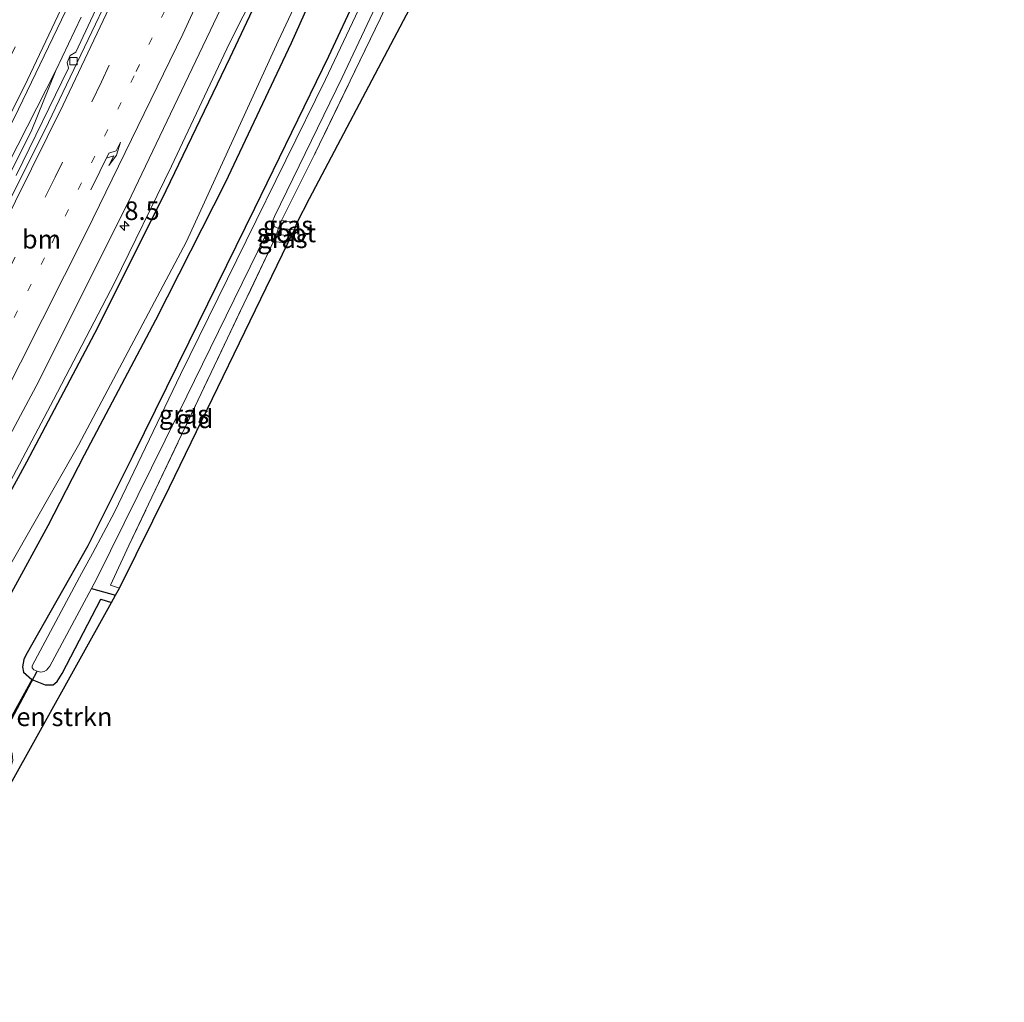
# Model space of a CAD drawing. Units: metres. Extents: x 209992 to 220000, y 518750 to 525002.
# Drawn here: x 210289 to 210422, y 522445 to 522577 of the extents above; entities that cross this region are included whole.
import ezdxf
from ezdxf.enums import TextEntityAlignment as Align

# ---------------------------------------------------------------- set-up
doc = ezdxf.new("R2010")
doc.units = ezdxf.units.M
for name, pattern in [('IE-TERREINAFSCHEIDING', [10, 8, -2]), ('VW-1-3_STREEP', [4, 1, -3]), ('VW-3-9_STREEP', [12, 3, -9])]:
    doc.linetypes.add(name, pattern=pattern)
doc.layers.get('0').update_dxf_attribs({"lineweight": 25})
for name, color, linetype, lineweight in [('B-ME-AM-KILOMETR-S-B1', 7, 'Continuous', 18), ('B-ME-BV-GELEIDECONSTRUCTIE-GELEIDERAIL-L-B1', 213, 'BV-GELEIDERAIL', 18), ('B-ME-GR-BOMENSTRUIKEN-GV-B6', 93, 'Continuous', 18), ('B-ME-GW-KRUINLIJN-L-B1', 93, 'Continuous', 18), ('B-ME-GW-TEENLIJN-L-B1', 93, 'Continuous', 18), ('B-ME-IE-GRASLAND-GV-B6', 93, 'Continuous', 18), ('B-ME-IE-GRONDWERKLIJN-GROND_INGERICHT-GV-B6', 253, 'Continuous', 18), ('B-ME-IE-TERREINAFSCHEIDING-RASTERHEKWERK-L-B1', 8, 'IE-TERREINAFSCHEIDING', 18), ('B-ME-OG-WATER-GV-B6', 153, 'Continuous', 18), ('B-ME-VH-VERH_SOORT-BITUMEN-GV-B6', 8, 'IE-TERREINAFSCHEIDING-NATUURLIJK-HOUTWAL', 18), ('B-ME-VH-VERH_SOORT-KLINKERS-GV-B6', 8, 'IE-TERREINAFSCHEIDING-NATUURLIJK-HOUTWAL', 18), ('B-ME-VV-KOLK-S-B1', 8, 'Continuous', 18), ('B-ME-VW-MARKERING-13STREEP-045-L-B1', 255, 'VW-1-3_STREEP', 18), ('B-ME-VW-MARKERING-39STREEP-015-L-B1', 255, 'VW-3-9_STREEP', 18), ('B-ME-VW-MARKERING-PIJLRE750-S-B1', 7, 'Continuous', 18), ('B-ME-VW-MARKERING-STREEP-015-L-B1', 7, 'Continuous', 18)]:
    doc.layers.add(name, color=color, linetype=linetype, lineweight=lineweight)
for name, color, linetype in [('B-ME-GR-BOMENRIJ-L-B1', 10, 'Continuous'), ('B-ME-GW-INSTEEKWATERGANG-L-B1', 10, 'Continuous'), ('B-ME-GW-WATERGANG-GREPPEL-L-B1', 10, 'Continuous'), ('B-ME-KG-KADASTRAAL-OPNAMEDTMGRENS-L-B1', 10, 'Continuous'), ('B-ME-KW-DUIKER-L-B1', 10, 'Continuous')]:
    doc.layers.add(name, color=color, linetype=linetype)
doc.styles.add('NLCS-ISO', font='NLCS-ISO.TTF')
doc.linetypes.add('BV-GELEIDERAIL', pattern='A,10,-3,[108,NLCS.SHX,S=1,R=0,X=0,Y=0],-3', length=16)
doc.linetypes.add('IE-TERREINAFSCHEIDING-NATUURLIJK-HOUTWAL', pattern='A,7,-1.5,[67,NLCS.SHX,S=0.75,R=45,X=0,Y=0],-1.5,7,-1.5,[70,NLCS.SHX,S=0.75,R=0,X=0,Y=0],-1.5', length=20)

# ---------------------------------------------------------------- blocks, each defined once
blk = doc.blocks.new('hecto')
for p, q in [((0, 0.625), (-0.625, 0)), ((0, -0.625), (0, 0.625)), ((-0.625, 0), (0.625, 0)), ((0.625, 0), (0, -0.625))]:
    blk.add_line(p, q)
blk = doc.blocks.new('pijlr')
for p, q in [((0, 0, 0.1), (5.45, 0, 0.1)), ((5.45, -0.75, 0.1), (4.7, 0, 0.1)), ((6.2, -0.75, 0.1), (5.45, 0, 0.1)), ((4, -0.75, 0.1), (5.45, -0.75, 0.1)), ((5.7, -1.05, 0.1), (4, -0.75, 0.1)), ((7.5, -0.75, 0.1), (5.7, -1.05, 0.1)), ((7.5, -0.75, 0.1), (6.2, -0.75, 0.1))]:
    blk.add_line(p, q)
blk = doc.blocks.new('kolk')
blk.add_lwpolyline([(-0.5, -0.5), (0.5, -0.5), (0.5, 0.5), (-0.5, 0.5)], close=True)

msp = doc.modelspace()

# ---------------------------------------------------------------- linework, layer by layer
at = {"layer": 'B-ME-BV-GELEIDECONSTRUCTIE-GELEIDERAIL-L-B1'}
msp.add_line((210297.697, 522577.155, 2.843), (210294.285, 522569.954, 2.825), dxfattribs=at)
for points in [[(210294.285, 522569.954, 2.825), (210287.849, 522557.355, 2.823), (210279.756, 522541.463, 2.827), (210270.631, 522523.98, 2.817), (210260.928, 522505.936, 2.815), (210251.546, 522489.082, 2.806), (210242.147, 522472.514, 2.821), (210235.623, 522461.499, 2.827)], [(210294.285, 522569.954, 2.825), (210290.94, 522561.777, 2.868), (210283.876, 522547.799, 2.845), (210278.528, 522537.521, 2.871), (210268.998, 522519.436, 2.856), (210258.844, 522500.635, 2.85), (210247.798, 522480.938, 2.82), (210236.597, 522461.537, 2.851), (210236.36, 522461.146, 2.85)]]:
    msp.add_polyline3d(points, dxfattribs=at)
at = {"layer": 'B-ME-GR-BOMENRIJ-L-B1'}
for points in [[(210350.771, 522629.027, 0.816), (210342.69, 522610.67, 0.82), (210334.328, 522592.357, 0.83), (210325.945, 522573.653, 0.762), (210317.031, 522554.88, 0.862), (210307.697, 522536.398, 0.924), (210298.102, 522518.251, 0.902), (210293.194, 522508.763, 0.968), (210288.305, 522499.792, 0.908), (210283.489, 522490.544, 1.032), (210273.443, 522472.446, 1.162), (210260.173, 522449.754, 1.154)], [(210342.346, 522627.511, 2.424), (210334.368, 522608.6, 2.384), (210326.352, 522590.039, 2.302), (210317.681, 522571.691, 2.302), (210309.052, 522553.787, 2.298), (210299.866, 522535.386, 2.234), (210290.33, 522517.338, 2.152), (210280.557, 522499.435, 2.348), (210275.862, 522490.767, 2.13), (210270.443, 522481.363, 2.152), (210265.522, 522472.694, 1.926), (210260.257, 522463.49, 1.644), (210253.718, 522452.842, 1.636)]]:
    msp.add_polyline3d(points, dxfattribs=at)
at = {"layer": 'B-ME-GR-BOMENSTRUIKEN-GV-B6'}
msp.add_polyline3d([(210287.576, 522472.913, 1.171), (210286.517, 522473.297, 1.206), (210288.126, 522476.066, 1.213), (210288.513, 522477.221, 1.215), (210288.408, 522478.155, 1.205), (210287.81, 522478.954, 1.173), (210286.556, 522479.939, 0.943), (210291.051, 522488.117, 0.87), (210292.864, 522487.39, 1.048), (210293.902, 522487.366, 1.048), (210294.453, 522487.826, 1.158), (210295.144, 522488.896, 1.078), (210300.311, 522498.883, 0.948), (210301.746, 522498.449, 0.947), (210287.576, 522472.913, 1.171)], dxfattribs=at)
at = {"layer": 'B-ME-GW-INSTEEKWATERGANG-L-B1'}
for points in [[(210421.839, 522750.74, 0.118), (210388.858, 522698.193, 0.181), (210387.82, 522696.697, 0.191), (210385.956, 522693.234, 0.305), (210378.081, 522676.348, 0.335), (210370.917, 522660.766, 0.367), (210365.514, 522648.063, 0.326), (210358.343, 522631.961, 0.379), (210352.067, 522618.186, 0.454), (210345.181, 522602.842, 0.483), (210338.576, 522588.189, 0.465), (210330.94, 522571.844, 0.349), (210320.992, 522551.4, 0.415), (210312.188, 522533.436, 0.58), (210304.636, 522518.162, 0.586), (210298.586, 522506.094, 0.555), (210290.265, 522491.373, 0.718), (210289.966, 522490.771, 0.723), (210289.783, 522489.793, 0.741), (210289.914, 522489.084, 0.762), (210291.051, 522488.117, 0.87)], [(210291.051, 522488.117, 0.87), (210292.864, 522487.39, 1.048), (210293.902, 522487.366, 1.048), (210294.453, 522487.826, 1.158), (210295.144, 522488.896, 1.078), (210300.311, 522498.883, 0.948), (210301.746, 522498.449, 0.947)]]:
    msp.add_polyline3d(points, dxfattribs=at)
at = {"layer": 'B-ME-GW-KRUINLIJN-L-B1'}
msp.add_polyline3d([(210325.033, 522588.314, 2.447), (210317.652, 522573.629, 2.443), (210309.836, 522557.088, 2.42), (210302.167, 522541.436, 2.374), (210293.974, 522525.701, 2.353), (210285.225, 522509.266, 2.327), (210280.943, 522501.203, 2.329), (210274.38, 522489.941, 2.353), (210265.505, 522475.391, 2.378), (210256.814, 522461.764, 2.366), (210251.787, 522453.766, 2.358)], dxfattribs=at)
at = {"layer": 'B-ME-GW-TEENLIJN-L-B1'}
msp.add_polyline3d([(210335.76, 522598.551, 0.74), (210324.178, 522573.893, 0.712), (210311.83, 522547.004, 0.7), (210297.336, 522519.594, 0.824), (210285.081, 522498.221, 0.806), (210273.156, 522480.131, 0.983), (210258.953, 522459.691, 1.297), (210254.304, 522452.562, 1.259)], dxfattribs=at)
at = {"layer": 'B-ME-GW-WATERGANG-GREPPEL-L-B1'}
msp.add_line((210299.07, 522500.334, -0.002), (210302.283, 522499.423, 0.141), dxfattribs=at)
at = {"layer": 'B-ME-IE-GRASLAND-GV-B6'}
for points in [[(210335.76, 522598.551, 0.74), (210324.178, 522573.893, 0.712), (210311.83, 522547.004, 0.7), (210297.336, 522519.594, 0.824), (210285.081, 522498.221, 0.806), (210273.156, 522480.131, 0.983), (210258.953, 522459.691, 1.297), (210254.304, 522452.562, 1.259), (210251.787, 522453.766, 2.358), (210256.814, 522461.764, 2.366), (210265.505, 522475.391, 2.378), (210274.38, 522489.941, 2.353), (210280.943, 522501.203, 2.329), (210285.225, 522509.266, 2.327), (210293.974, 522525.701, 2.353), (210302.167, 522541.436, 2.374), (210309.836, 522557.088, 2.42), (210317.652, 522573.629, 2.443), (210325.033, 522588.314, 2.447)], [(210285.081, 522498.221, 0.806), (210297.336, 522519.594, 0.824), (210311.83, 522547.004, 0.7), (210324.178, 522573.893, 0.712), (210335.76, 522598.551, 0.74)], [(210288.684, 522563.553, 2.178), (210301.428, 522590.025, 2.276)], [(210325.033, 522588.314, 2.447), (210317.652, 522573.629, 2.443), (210309.836, 522557.088, 2.42), (210302.167, 522541.436, 2.374), (210293.974, 522525.701, 2.353), (210285.225, 522509.266, 2.327), (210280.943, 522501.203, 2.329), (210274.38, 522489.941, 2.353), (210265.505, 522475.391, 2.378), (210256.814, 522461.764, 2.366), (210251.787, 522453.766, 2.358), (210249.136, 522455.034, 2.428), (210261.106, 522474.302, 2.506), (210268.593, 522486.447, 2.508), (210275.12, 522497.266, 2.548), (210282.08, 522509.733, 2.578), (210291.972, 522528.225, 2.518), (210304.411, 522553.069, 2.544), (210316.453, 522578.296, 2.61)], [(210304.581, 522588.735, 2.201), (210296.953, 522572.444, 2.153), (210296.227, 522571.988, 2.153), (210295.798, 522571.027, 2.153), (210295.962, 522570.292, 2.153), (210288.931, 522555.874, 2.097)], [(210339.856, 522588.453, 0.02), (210330.562, 522568.756, 0.047), (210319.898, 522547.082, -0.017), (210311.066, 522529.096, -0.044), (210302.157, 522510.596, 0.008), (210299.2, 522505.027, 0.068), (210297.471, 522501.848, 0.067), (210291.086, 522489.947, 0.073), (210291.105, 522489.666, 0.07), (210291.339, 522489.383, 0.068), (210291.781, 522489.23, 0.065), (210292.257, 522489.111, 0.059), (210292.698, 522489.164, 0.058), (210293.035, 522489.369, 0.053), (210293.247, 522489.607, 0.043), (210293.452, 522489.9, 0.023), (210299.07, 522500.334, -0.002), (210302.283, 522499.423, 0.141), (210301.746, 522498.449, 0.947), (210300.311, 522498.883, 0.948), (210295.144, 522488.896, 1.078), (210294.453, 522487.826, 1.158), (210293.902, 522487.366, 1.048), (210292.864, 522487.39, 1.048), (210291.051, 522488.117, 0.87), (210289.914, 522489.084, 0.762), (210289.783, 522489.793, 0.741), (210289.966, 522490.771, 0.723), (210290.265, 522491.373, 0.718), (210298.586, 522506.094, 0.555), (210304.636, 522518.162, 0.586), (210312.188, 522533.436, 0.58), (210320.992, 522551.4, 0.415), (210330.94, 522571.844, 0.349), (210338.576, 522588.189, 0.465)], [(210338.576, 522588.189, 0.465), (210330.94, 522571.844, 0.349), (210320.992, 522551.4, 0.415), (210312.188, 522533.436, 0.58), (210304.636, 522518.162, 0.586), (210298.586, 522506.094, 0.555), (210290.265, 522491.373, 0.718), (210289.966, 522490.771, 0.723), (210289.783, 522489.793, 0.741), (210289.914, 522489.084, 0.762), (210291.051, 522488.117, 0.87), (210286.556, 522479.939, 0.943)], [(210324.244, 522548.758, -0.103), (210324.131, 522548.77, -0.104), (210323.576, 522549.043, -0.124), (210323.416, 522549.34, -0.136), (210323.458, 522549.787, -0.142), (210323.682, 522550.35, -0.149), (210332.807, 522569.037, -0.12), (210341.743, 522588.057, -0.12)], [(210337.929, 522577.008, 0.529), (210329.067, 522558.662, 0.534), (210324.626, 522549.787, 0.538), (210324.244, 522548.758, -0.103)], [(210324.244, 522548.758, -0.103), (210324.626, 522549.787, 0.538), (210326.757, 522549.541, 0.54), (210326.355, 522548.538, -0.084), (210324.244, 522548.758, -0.103)], [(210299.07, 522500.334, -0.002), (210299.801, 522501.691, -0.005), (210310.82, 522523.988, -0.14), (210322.533, 522547.869, -0.116), (210322.794, 522548.006, -0.118), (210323.031, 522548.057, -0.118), (210323.281, 522548.049, -0.115), (210323.975, 522547.96, -0.112), (210323.565, 522546.992, 0.341), (210304.106, 522506.119, 0.727), (210301.639, 522500.764, 0.59), (210302.821, 522500.4, 0.582), (210302.283, 522499.423, 0.141), (210299.07, 522500.334, -0.002)], [(210325.95, 522547.705, -0.105), (210325.486, 522546.752, 0.343), (210323.565, 522546.992, 0.341), (210323.975, 522547.96, -0.112), (210325.95, 522547.705, -0.105)]]:
    msp.add_polyline3d(points, dxfattribs=at)
at = {"layer": 'B-ME-IE-GRONDWERKLIJN-GROND_INGERICHT-GV-B6'}
for points in [[(210416.027, 522689.941, 0.223), (210394.025, 522690.716, 0.451), (210365.59, 522627.108, 0.659), (210351.955, 522597.418, 0.59), (210328.4, 522552.782, 0.508), (210326.757, 522549.541, 0.54), (210324.626, 522549.787, 0.538), (210329.067, 522558.662, 0.534), (210337.929, 522577.008, 0.529), (210346.204, 522594.84, 0.606), (210354.383, 522613.006, 0.568), (210362.836, 522631.934, 0.517), (210369.172, 522646.313, 0.403), (210379.606, 522669.52, 0.414), (210391.143, 522694.77, 0.289), (210415.883, 522691.182, 0.252), (210416.027, 522689.941, 0.223)], [(210323.565, 522546.992, 0.341), (210325.486, 522546.752, 0.343), (210309.583, 522513.963, 0.757), (210302.821, 522500.4, 0.582), (210301.639, 522500.764, 0.59), (210304.106, 522506.119, 0.727), (210323.565, 522546.992, 0.341)]]:
    msp.add_polyline3d(points, dxfattribs=at)
at = {"layer": 'B-ME-IE-TERREINAFSCHEIDING-RASTERHEKWERK-L-B1'}
for p, q in [((210323.975, 522547.96, -0.112), (210324.244, 522548.758, -0.103)), ((210324.244, 522548.758, -0.103), (210324.626, 522549.787, 0.538)), ((210324.626, 522549.787, 0.538), (210326.757, 522549.541, 0.54)), ((210323.565, 522546.992, 0.341), (210323.975, 522547.96, -0.112)), ((210325.486, 522546.752, 0.343), (210323.565, 522546.992, 0.341)), ((210291.051, 522488.117, 0.87), (210286.556, 522479.939, 0.943))]:
    msp.add_line(p, q, dxfattribs=at)
for points in [[(210416.027, 522689.941, 0.223), (210415.883, 522691.182, 0.252), (210391.143, 522694.77, 0.289), (210379.606, 522669.52, 0.414), (210369.172, 522646.313, 0.403), (210362.836, 522631.934, 0.517), (210354.383, 522613.006, 0.568), (210346.204, 522594.84, 0.606), (210337.929, 522577.008, 0.529), (210329.067, 522558.662, 0.534), (210324.626, 522549.787, 0.538)], [(210323.565, 522546.992, 0.341), (210304.106, 522506.119, 0.727), (210301.639, 522500.764, 0.59), (210302.821, 522500.4, 0.582)]]:
    msp.add_polyline3d(points, dxfattribs=at)
at = {"layer": 'B-ME-KG-KADASTRAAL-OPNAMEDTMGRENS-L-B1'}
msp.add_polyline3d([(210270.708, 522444.713, 1.276), (210287.576, 522472.913, 1.171), (210301.746, 522498.449, 0.947), (210302.283, 522499.423, 0.141), (210302.821, 522500.4, 0.582), (210309.583, 522513.963, 0.757), (210325.486, 522546.752, 0.343), (210325.95, 522547.705, -0.105), (210326.355, 522548.538, -0.084), (210326.757, 522549.541, 0.54), (210328.4, 522552.782, 0.508), (210351.955, 522597.418, 0.59)], dxfattribs=at)
at = {"layer": 'B-ME-KW-DUIKER-L-B1'}
msp.add_line((210285.59, 522477.654, -0.081), (210291.781, 522489.23, 0.065), dxfattribs=at)
at = {"layer": 'B-ME-OG-WATER-GV-B6'}
for points in [[(210341.743, 522588.057, -0.12), (210332.807, 522569.037, -0.12), (210323.682, 522550.35, -0.149), (210323.458, 522549.787, -0.142), (210323.416, 522549.34, -0.136), (210323.576, 522549.043, -0.124), (210324.131, 522548.77, -0.104), (210324.244, 522548.758, -0.103), (210323.975, 522547.96, -0.112), (210323.281, 522548.049, -0.115), (210323.031, 522548.057, -0.118), (210322.794, 522548.006, -0.118), (210322.533, 522547.869, -0.116), (210310.82, 522523.988, -0.14), (210299.801, 522501.691, -0.005), (210299.07, 522500.334, -0.002), (210293.452, 522489.9, 0.023), (210293.247, 522489.607, 0.043), (210293.035, 522489.369, 0.053), (210292.698, 522489.164, 0.058), (210292.257, 522489.111, 0.059), (210291.781, 522489.23, 0.065), (210291.339, 522489.383, 0.068), (210291.105, 522489.666, 0.07), (210291.086, 522489.947, 0.073), (210297.471, 522501.848, 0.067), (210299.2, 522505.027, 0.068), (210302.157, 522510.596, 0.008), (210311.066, 522529.096, -0.044), (210319.898, 522547.082, -0.017), (210330.562, 522568.756, 0.047), (210339.856, 522588.453, 0.02)], [(210325.95, 522547.705, -0.105), (210323.975, 522547.96, -0.112), (210324.244, 522548.758, -0.103), (210326.355, 522548.538, -0.084), (210325.95, 522547.705, -0.105)]]:
    msp.add_polyline3d(points, dxfattribs=at)
at = {"layer": 'B-ME-VH-VERH_SOORT-BITUMEN-GV-B6'}
for points in [[(210301.428, 522590.025, 2.276), (210288.684, 522563.553, 2.178), (210274.316, 522535.073, 2.16), (210260.529, 522509.284, 2.174), (210247.64, 522485.959, 2.196), (210233.999, 522462.276, 2.156), (210233.328, 522462.597, 2.154), (210230.238, 522464.075, 2.122), (210227.191, 522465.533, 1.935), (210224.36, 522466.887, 1.864)], [(210316.453, 522578.296, 2.61), (210304.411, 522553.069, 2.544), (210291.972, 522528.225, 2.518), (210282.08, 522509.733, 2.578), (210275.12, 522497.266, 2.548), (210268.593, 522486.447, 2.508), (210261.106, 522474.302, 2.506), (210249.136, 522455.034, 2.428), (210246.148, 522456.463, 2.388), (210244.836, 522457.091, 2.373), (210241.669, 522458.606, 2.307), (210238.586, 522460.081, 2.171), (210237.8659, 522460.4258, 2.1393), (210245.3342, 522473.1973, 2.1324), (210257.7601, 522495.1468, 2.1298), (210269.3976, 522516.4273, 2.1164), (210281.1126, 522538.7446, 2.1306), (210292.795, 522561.9477, 2.1601), (210304.4415, 522586.3481, 2.2216)]]:
    msp.add_polyline3d(points, dxfattribs=at)
at = {"layer": 'B-ME-VH-VERH_SOORT-KLINKERS-GV-B6'}
for points in [[(210288.931, 522555.874, 2.097), (210295.962, 522570.292, 2.153), (210295.798, 522571.027, 2.153), (210296.227, 522571.988, 2.153), (210296.953, 522572.444, 2.153), (210304.581, 522588.735, 2.201)], [(210304.4415, 522586.3481, 2.2216), (210292.795, 522561.9477, 2.1601), (210281.1126, 522538.7446, 2.1306)]]:
    msp.add_polyline3d(points, dxfattribs=at)
at = {"layer": 'B-ME-VW-MARKERING-13STREEP-045-L-B1'}
msp.add_polyline3d([(210336.826, 522641.021, 2.68), (210326.955, 522617.815, 2.603), (210315.712, 522592.485, 2.499), (210304.81, 522569.235, 2.451), (210292.777, 522544.787, 2.391), (210281.565, 522522.83, 2.355), (210270.058, 522501.272, 2.389), (210257.651, 522479.051, 2.407), (210244.836, 522457.091, 2.373)], dxfattribs=at)
at = {"layer": 'B-ME-VW-MARKERING-39STREEP-015-L-B1'}
for points in [[(210230.238, 522464.075, 2.122), (210243.304, 522486.536, 2.114), (210254.818, 522507.105, 2.114), (210266.093, 522528.116, 2.148), (210276.933, 522549.109, 2.118), (210287.519, 522570.443, 2.176), (210297.664, 522591.866, 2.19), (210307.496, 522613.54, 2.294), (210316.894, 522635.366, 2.374), (210321.554, 522646.322, 2.385)], [(210306.5829, 522581.5237, 2.3553), (210300.4314, 522568.4557, 2.3299), (210294.1884, 522555.6182, 2.288), (210286.8749, 522541.0706, 2.2634), (210278.6926, 522525.1965, 2.2705), (210272.7816, 522513.944, 2.2688), (210266.5906, 522502.4454, 2.2814), (210259.8591, 522490.2989, 2.2673), (210253.0397, 522478.2868, 2.2761), (210243.9869, 522462.6865, 2.277), (210241.5705, 522458.6531, 2.283)]]:
    msp.add_polyline3d(points, dxfattribs=at)
at = {"layer": 'B-ME-VW-MARKERING-STREEP-015-L-B1'}
for points in [[(210324.678, 522645.237, 2.48), (210320.394, 522634.947, 2.462), (210310.531, 522611.992, 2.35), (210300.68, 522590.327, 2.28), (210290.469, 522568.7, 2.214), (210279.987, 522547.643, 2.2), (210269.19, 522526.644, 2.2), (210257.861, 522505.594, 2.182), (210245.955, 522484.197, 2.168), (210233.328, 522462.597, 2.154)], [(210330.359, 522643.265, 2.48), (210325.015, 522630.896, 2.419), (210315.502, 522608.906, 2.317), (210305.606, 522587.211, 2.217), (210295.257, 522565.351, 2.183), (210284.562, 522543.806, 2.159), (210273.577, 522522.554, 2.137), (210262.323, 522501.539, 2.137), (210250.589, 522480.715, 2.201), (210238.586, 522460.081, 2.171)], [(210340.671, 522639.686, 2.78), (210333.863, 522624.928, 2.734), (210322.054, 522598.151, 2.638), (210311.341, 522574.833, 2.56), (210298.407, 522548.281, 2.562), (210286.511, 522524.804, 2.508), (210278.868, 522510.239, 2.49), (210272.041, 522498.161, 2.494), (210259.89, 522478.257, 2.448), (210246.148, 522456.463, 2.388)]]:
    msp.add_polyline3d(points, dxfattribs=at)

# ---------------------------------------------------------------- block references
at = {"layer": 'B-ME-AM-KILOMETR-S-B1', "rotation": 90}
msp.add_blockref('hecto', (210303.509, 522549.09, 2.487), dxfattribs=at)
at = {"layer": 'B-ME-VV-KOLK-S-B1', "rotation": 90}
msp.add_blockref('kolk', (210296.652, 522571.234, 2.046), dxfattribs=at)
at = {"layer": 'B-ME-VW-MARKERING-PIJLRE750-S-B1', "rotation": 63.89999999999999}
msp.add_blockref('pijlr', (210298.99, 522553.944, 2.489), dxfattribs=at)

# ---------------------------------------------------------------- texts
at = {"layer": 'B-ME-AM-KILOMETR-S-B1', "ltscale": 0.2, "style": 'NLCS-ISO'}
msp.add_text('8.5', height=2.5, dxfattribs=at).set_placement((210303.509, 522549.09, 2.487), align=Align.BOTTOM_LEFT)
at = {"layer": 'B-ME-GR-BOMENSTRUIKEN-GV-B6', "ltscale": 0.2, "style": 'NLCS-ISO'}
msp.add_text('bmn en strkn', height=2.5, dxfattribs=at).set_placement((210291.3702, 522483.0923), align=Align.MIDDLE_CENTER)
at = {"layer": 'B-ME-IE-GRASLAND-GV-B6', "ltscale": 0.2, "style": 'NLCS-ISO'}
for p in [(210325.5005, 522549.1625), (210324.7575, 522547.356), (210311.5225, 522523.74)]:
    msp.add_text('gras', height=2.5, dxfattribs=at).set_placement(p, align=Align.MIDDLE_CENTER)
at = {"layer": 'B-ME-IE-GRONDWERKLIJN-GROND_INGERICHT-GV-B6', "ltscale": 0.2, "style": 'NLCS-ISO'}
msp.add_text('gld', height=2.5, dxfattribs=at).set_placement((210312.9664, 522523.1403), align=Align.MIDDLE_CENTER)
at = {"layer": 'B-ME-OG-WATER-GV-B6', "ltscale": 0.2, "style": 'NLCS-ISO'}
msp.add_text('sloot', height=2.5, dxfattribs=at).set_placement((210325.2948, 522548.1332), align=Align.MIDDLE_CENTER)
at = {"layer": 'B-ME-VW-MARKERING-13STREEP-045-L-B1', "ltscale": 0.2, "style": 'NLCS-ISO'}
msp.add_text('bm', height=2.5, dxfattribs=at).set_placement((210292.3544, 522547.2874), align=Align.MIDDLE_CENTER)

doc.saveas('drawing.dxf')
